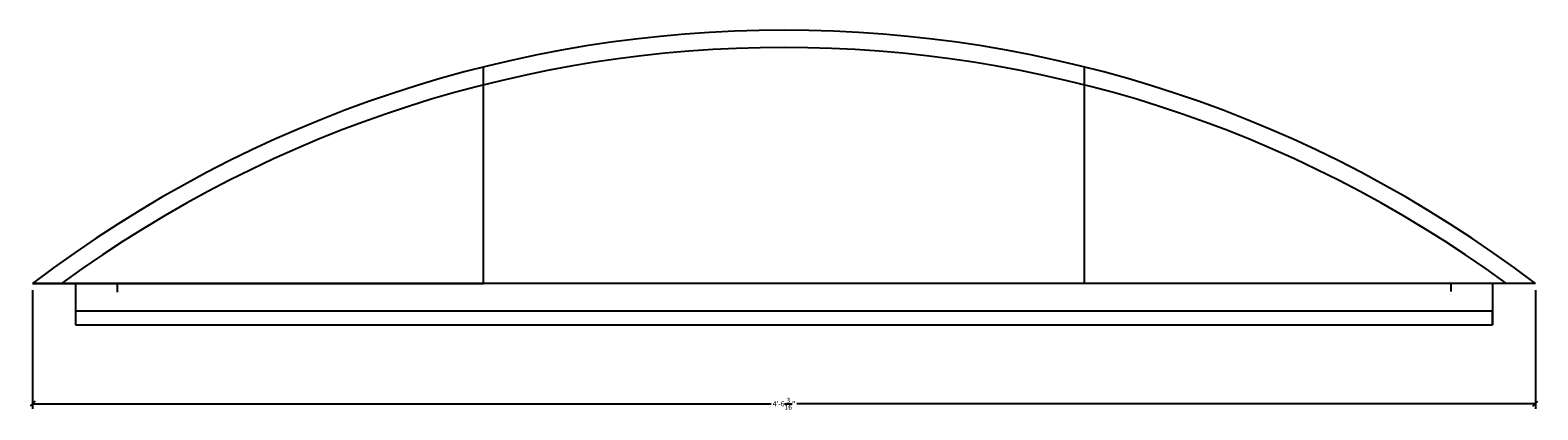
# Model space of a CAD drawing. Units: inches. Extents: x 27 to 761, y -176 to 399.
# Drawn here: x 351 to 405, y -85 to -71 of the extents above; entities that cross this region are included whole.
import ezdxf

# ---------------------------------------------------------------- set-up
doc = ezdxf.new("R2010")
doc.units = ezdxf.units.IN
doc.header["$MEASUREMENT"] = 0
doc.styles.get("Standard").update_dxf_attribs({"font": 'arial.ttf'})
doc.dimstyles.new('Little', dxfattribs={"dimtxt": 0.18, "dimasz": 0.18, "dimexe": 0.18, "dimexo": 0.25, "dimgap": 0.09, "dimtad": 0, "dimtih": 1, "dimtoh": 1, "dimdec": 4, "dimzin": 0, "dimdsep": 46, "dimlunit": 4, "dimtxsty": 'Standard', "dimblk": 'OBLIQUE', "dimcen": 0.09, "dimadec": 0, "dimazin": 0, "dimtfac": 1, "dimtdec": 4, "dimtofl": 0, "dimtmove": 1, "dimatfit": 3, "dimfxl": 1, "dimtolj": 1, "dimtzin": 0, "dimarcsym": 0})

# ---------------------------------------------------------------- blocks, each defined once
blk = doc.blocks.new('_Oblique')
at = {"color": 0, "linetype": 'ByBlock', "lineweight": -2}
blk.add_line((-0.5, -0.5), (0.5, 0.5), dxfattribs=at)
blk = doc.blocks.new('*D65')
at = {"color": 0, "lineweight": -2, "transparency": 16777216}
for p, q in [((351.147, -80.691), (351.147, -84.96)), ((405.328, -80.691), (405.328, -84.96)), ((351.147, -84.78), (377.779, -84.78)), ((405.328, -84.78), (378.697, -84.78))]:
    blk.add_line(p, q, dxfattribs=at)
at = {"layer": 'Defpoints', "color": 0, "transparency": 16777216}
for p in [(351.147, -80.441), (405.328, -80.441), (405.328, -84.78)]:
    blk.add_point(p, dxfattribs=at)
at = {"color": 0, "lineweight": -2, "transparency": 16777216, "xscale": 0.18, "yscale": 0.18, "zscale": 0.18, "rotation": 180}
blk.add_blockref('_Oblique', (351.147, -84.78), dxfattribs=at)
at = {"color": 0, "lineweight": -2, "transparency": 16777216, "xscale": 0.18, "yscale": 0.18, "zscale": 0.18}
blk.add_blockref('_Oblique', (405.328, -84.78), dxfattribs=at)
at = {"color": 0, "transparency": 16777216, "insert": (378.238, -84.78), "char_height": 0.18, "attachment_point": 5}
blk.add_mtext('\\A1;4\'-6{\\H1.000000x;\\S3/16;}"', dxfattribs=at)

msp = doc.modelspace()

# ---------------------------------------------------------------- linework, layer by layer
at = {"color": 1}
for p, q in [((367.39747, -80.44056), (367.39747, -72.6463)), ((389.07844, -80.44056), (389.07844, -72.6463)), ((405.32844, -80.44056), (351.14747, -80.44056)), ((351.14747, -80.44056), (353.14747, -80.44056)), ((352.14747, -80.44056), (367.39747, -80.44056)), ((352.19333, -80.44056), (352.69333, -80.44056)), ((352.19333, -80.44056), (354.19333, -80.44056)), ((352.69333, -80.44056), (352.69333, -81.94056)), ((354.19333, -80.44056), (354.19333, -80.753)), ((404.28259, -80.44056), (402.28259, -80.44056)), ((402.28259, -80.44056), (402.28259, -80.73302)), ((404.28259, -80.44056), (403.78259, -80.44056)), ((403.78259, -80.44056), (403.78259, -81.94056)), ((403.78259, -81.44056), (352.69333, -81.44056)), ((403.78259, -81.94056), (403.78259, -81.44056)), ((352.69333, -81.94056), (403.78259, -81.94056))]:
    msp.add_line(p, q, dxfattribs=at)
for radius, start, end in [(44.76992, 52.763625, 127.236375), (44.14492, 53.844394, 126.155606)]:
    msp.add_arc((378.23796, -116.08395), radius, start, end)

# ---------------------------------------------------------------- dimensions: what is measured, and where the dimension line sits
dim = msp.add_linear_dim(base=(405.32844, -84.77958), p1=(351.14747, -80.44056), p2=(405.32844, -80.44056), dimstyle='Little', dxfattribs=at)
dim.commit()
dim.dimension.update_dxf_attribs({"geometry": '*D65', "text_midpoint": (378.23796, -84.77958)})

doc.saveas('drawing.dxf')
